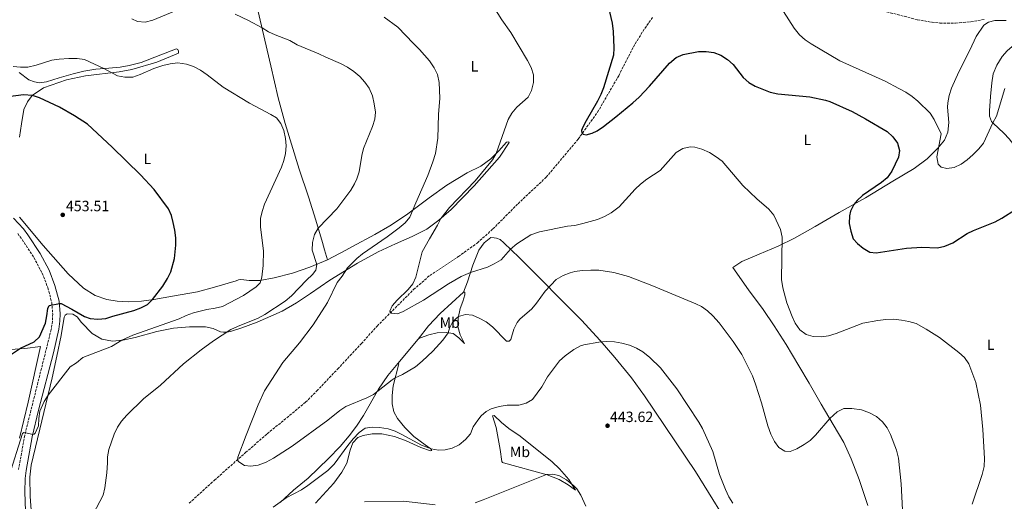
# Model space of a CAD drawing. Units: metres. Extents: x 577005 to 580454, y 4705725 to 4708077.
# Drawn here: x 579133 to 579795, y 4706945 to 4707269 of the extents above; entities that cross this region are included whole.
import ezdxf
from ezdxf.enums import TextEntityAlignment as Align

# ---------------------------------------------------------------- set-up
doc = ezdxf.new("R2010")
doc.units = ezdxf.units.M
doc.header["$MEASUREMENT"] = 0
doc.linetypes.add('DGN Style 3', pattern=[2.435890702152634, 1.739921930109024, -0.6959687720436097])
for name, color, linetype, lineweight in [('Barranco lineal', 142, 'DGN Style 3', 13), ('Camino', 7, 'DGN Style 3', 0), ('Cota de punto acotado terreno', 7, 'Continuous', 0), ('Curva de nivel directora', 30, 'Continuous', 30), ('Curva de nivel intermedia', 30, 'Continuous', 0), ('Etiqueta de uso rústico', 92, 'Continuous', 0), ('Línea de cambio de uso (parcela vista)', 92, 'Continuous', 0), ('Margen derecho', 7, 'Continuous', 0), ('Punto acotado terreno (símbolo)', 7, 'Continuous', 0)]:
    doc.layers.add(name, color=color, linetype=linetype, lineweight=lineweight)
doc.styles.add('Style-Arial', font='arial.ttf')

# ---------------------------------------------------------------- blocks, each defined once
blk = doc.blocks.new('5PATER')
at = {"layer": 'Punto acotado terreno (símbolo)', "linetype": 'Continuous', "lineweight": 0}
h = blk.add_hatch(color=51, dxfattribs=at)
edge = h.paths.add_edge_path()
edge.add_ellipse((0, 0), major_axis=(-0.1095731443231308, -0.1110710700762829), ratio=0.9994222409660317, start_angle=0, end_angle=360)

msp = doc.modelspace()

# ---------------------------------------------------------------- linework, layer by layer
at = {"layer": 'Barranco lineal', "color": 142, "linetype": 'DGN Style 3', "lineweight": 13}
for points in [[(579704.4800000004, 4707277.449999999, 416.6699999999983), (579736.9400000004, 4707269.08, 415.9900000000052), (579746.79, 4707267.369999999, 415.9100000000035), (579752.0899999999, 4707266.850000001, 415.8300000000018), (579762.6299999999, 4707266.83, 415.7400000000052), (579767.75, 4707267.17, 415.7400000000052), (579772.9299999997, 4707267.67, 415.7400000000052), (579782.04, 4707269.359999999, 415.7400000000052)], [(579247.1100000005, 4706943.51, 436.25), (579264.0800000001, 4706958.99, 435.8300000000018), (579285.04, 4706977.689999999, 434.820000000007), (579299.54, 4706990.199999999, 434.0599999999977), (579325.3700000001, 4707011.480000001, 432.5399999999936), (579332.9400000004, 4707019.100000001, 431.8600000000006), (579346.9000000004, 4707033.869999999, 431.6900000000023), (579362.8700000001, 4707050.949999999, 431.0200000000041), (579373.4900000002, 4707062.789999999, 430.3399999999965), (579398.0499999998, 4707087.4, 429.1600000000035), (579408.9400000004, 4707096.859999999, 428.4900000000052), (579428.1299999999, 4707109.58, 427.8099999999977), (579440.8600000005, 4707118.699999999, 427.4700000000012), (579451.3600000005, 4707128.16, 427.3899999999995), (579468.2999999998, 4707145.210000001, 426.8800000000047), (579487.1799999997, 4707163, 425.9499999999971), (579508.7599999999, 4707188.730000001, 425.1900000000023), (579521.7999999998, 4707206.83, 424.429999999993), (579536, 4707231.380000001, 423.6699999999983), (579545.8899999997, 4707250.789999999, 423.0800000000018), (579552.2300000004, 4707261.199999999, 421.820000000007), (579558.9100000003, 4707270.9, 421.2299999999959)]]:
    msp.add_polyline3d(points, dxfattribs=at)
at = {"layer": 'Camino', "color": 7, "linetype": 'DGN Style 3', "lineweight": 0}
msp.add_polyline3d([(579131.6800000002, 4707125.010000001, 453.6499999999943), (579134.6799999997, 4707121.020000001, 453.4199999999984), (579142.5499999998, 4707108.970000002, 452.5599999999976), (579148.1700000013, 4707098.439999999, 451.7100000000065), (579151.9399999998, 4707088.58, 450.8699999999955), (579154.6299999988, 4707078.689999999, 450.1100000000007), (579155.2199999989, 4707071.029999999, 449.6000000000058), (579155.030000001, 4707066.040000002, 449.2299999999959), (579154.2100000007, 4707060.41, 448.7899999999936), (579136.3999999985, 4706989.210000004, 444.9100000000037), (579132.2999999992, 4706966.26, 444.0500000000029)], dxfattribs=at)
at = {"layer": 'Curva de nivel directora', "color": 30, "linetype": 'Continuous', "lineweight": 30, "flags": 128}
for points, elevation in [([(579529.2299999994, 4707277.310000001), (579531.7199999995, 4707266.800000002), (579532.360000001, 4707261.240000002), (579532.6899999996, 4707250.210000004), (579532.5699999988, 4707245.199999999), (579525.8299999997, 4707223.320000002), (579524.0399999993, 4707218.650000001), (579521.7699999984, 4707214.160000001), (579514.0799999994, 4707201.09), (579511.9, 4707196.670000001), (579511.0599999996, 4707194.59), (579511.2499999997, 4707192.930000002), (579512.0900000001, 4707192.110000002), (579514.2000000001, 4707191.640000002), (579518.1699999997, 4707192.58), (579521.6299999999, 4707194.230000001), (579525.7400000002, 4707197.070000002), (579534.0799999997, 4707203.650000001), (579545.5399999997, 4707213.050000003), (579549.7999999998, 4707217.010000001), (579556.6799999997, 4707224.270000001), (579570.0899999985, 4707239.920000002), (579574.7199999997, 4707243.67), (579579.3400000001, 4707245.670000001)], 425), ([(579579.3400000001, 4707245.670000001), (579589.7600000004, 4707247.74), (579594.7599999983, 4707247.720000003), (579599.9500000007, 4707246.910000001), (579604.7999999986, 4707245.29), (579609.1399999993, 4707242.380000004), (579613.0499999986, 4707238.820000002), (579619.6400000004, 4707230.060000002), (579623.4600000002, 4707226.820000002), (579627.8799999991, 4707224.369999999), (579637.8100000002, 4707220.280000002), (579643.1399999987, 4707219.109999999), (579664.6700000003, 4707217.060000001), (579675.1100000007, 4707214.980000001), (579678.0999999992, 4707214.029999999), (579693.0700000004, 4707207.16), (579702.1399999985, 4707202.350000001), (579716.5300000008, 4707193.7), (579720.3399999996, 4707190.27), (579723.489999999, 4707186), (579724.8799999993, 4707181.04), (579724.1699999986, 4707176.550000002), (579719.7299999994, 4707167.01), (579716.5399999998, 4707162.650000001), (579712.8200000004, 4707159.37), (579700.1000000001, 4707150.77), (579696.3600000006, 4707147.410000003), (579694.1700000003, 4707144.66), (579691.9999999999, 4707140.150000002), (579691.28, 4707137.040000001), (579691.079999999, 4707131.890000001), (579692.0899999992, 4707126.710000002), (579693.7599999988, 4707121.640000001), (579696.6199999999, 4707118.420000002), (579700.48, 4707115.150000001), (579705.0499999988, 4707112.500000001), (579709.1500000003, 4707112.060000001), (579729.5199999996, 4707115.210000002), (579739.9800000001, 4707115.86), (579750.5799999994, 4707115.490000002), (579755.4599999988, 4707116.560000002), (579760.6899999991, 4707118.770000001), (579770.4199999989, 4707125.050000001), (579774.65, 4707127.04), (579789.3599999998, 4707132.939999999), (579793.7599999986, 4707135.529999999), (579802.8899999993, 4707141.250000002)], 425), ([(579159.9199999993, 4707210.130000001), (579146.2800000003, 4707216.380000001), (579141.6600000003, 4707218.060000001), (579135.6200000007, 4707218.420000002), (579125.3199999988, 4707217.210000002)], 450), ([(579120.75, 4707039.390000002), (579133.5399999998, 4707047.87), (579142.8600000005, 4707052.190000001), (579146.4300000002, 4707055.550000001), (579150.5000000005, 4707064.820000002), (579151.3999999989, 4707069.609999999), (579151.8999999996, 4707074.640000002), (579152.8499999995, 4707076.710000001), (579159.9100000004, 4707078.09), (579160.9099999996, 4707077.940000001), (579168.2099999996, 4707074.100000001), (579176.529999999, 4707069.200000001), (579180.4000000004, 4707067.870000001), (579185.6699999986, 4707067.480000001), (579190.9599999995, 4707067.92), (579195.7000000002, 4707069.520000001), (579209.9299999994, 4707073.26), (579214.6399999988, 4707075.000000001), (579219.0499999989, 4707077.359999999), (579222.4699999987, 4707080.58), (579229.2399999991, 4707089.65), (579232.4399999998, 4707094.789999999), (579234.7499999988, 4707099.230000001), (579237.0800000001, 4707108.289999999), (579238.1100000005, 4707117.160000001), (579238.1500000008, 4707122.150000002), (579237.4899999991, 4707127.290000001), (579236.2799999999, 4707132.460000001), (579235.0700000006, 4707137.180000001), (579233.1500000006, 4707141.810000001), (579223.4199999986, 4707154.66), (579214.2099999997, 4707164.689999999), (579195.3299999991, 4707183.190000001), (579178.5400000006, 4707198.760000001), (579169.9399999997, 4707204.25), (579159.9199999993, 4707210.130000001)], 450)]:
    msp.add_lwpolyline(points, dxfattribs=dict(at, elevation=elevation))
at = {"layer": 'Curva de nivel intermedia', "color": 30, "linetype": 'Continuous', "lineweight": 0, "flags": 128}
for points, elevation in [([(579476.8400000012, 4707124.119999999), (579467.4500000012, 4707118.100000001), (579463.2100000011, 4707114.579999999), (579456.8299999996, 4707107.279999999), (579452.29, 4707104.640000001), (579447.6800000012, 4707102.5), (579436.2999999995, 4707098.939999999), (579430.0700000001, 4707096.199999999), (579421.4300000012, 4707091.199999999), (579404.6600000005, 4707080.140000001), (579391.0199999993, 4707072.689999999), (579387.120000001, 4707071.109999999), (579383.0700000009, 4707071.42), (579382.0000000002, 4707072.720000001), (579383.7000000012, 4707076.329999999), (579387.0300000017, 4707080.249999999), (579394.3699999999, 4707087.410000001), (579397.4499999998, 4707091.249999999), (579399.5100000007, 4707095.679999999), (579403.8700000015, 4707112.749999999), (579408.6600000015, 4707121.600000001), (579414.1500000011, 4707130.739999999), (579416.4000000019, 4707135.199999999), (579422.1599999998, 4707142.52), (579439.4900000015, 4707160.600000001), (579451.2199999995, 4707174.679999999), (579453.5900000009, 4707179.08), (579461.7200000002, 4707201.890000001), (579464.1699999999, 4707206.249999999), (579467.4700000014, 4707210.08), (579475.0500000009, 4707217.02), (579477.3600000021, 4707221.460000001), (579478.6900000019, 4707226.75), (579478.5800000002, 4707232.069999999), (579477.1000000006, 4707236.84), (579474.6700000009, 4707241.66), (579463.3300000018, 4707260.409999999), (579457.4000000019, 4707269.039999999), (579446.1800000012, 4707287.06)], 430), ([(579208.480000001, 4707269.649999999), (579212.3900000004, 4707267.850000001), (579217.3900000004, 4707267.510000001), (579222.680000001, 4707268.76), (579237.260000001, 4707274.9)], 440), ([(579795.8500000007, 4707222.749999999), (579790.1300000009, 4707204.039999999), (579787.640000001, 4707199.689999999), (579781.3800000001, 4707186.05), (579778.2300000008, 4707182.16), (579774.2200000009, 4707178.060000001), (579770.5300000006, 4707174.75), (579766.4800000004, 4707171.720000001), (579761.6600000014, 4707169.640000001), (579756.7300000006, 4707168.82), (579753.0100000014, 4707169.71), (579750.8400000009, 4707171.82), (579750.100000001, 4707176.749999999), (579752.9900000012, 4707192.149999999), (579748.2500000005, 4707201.960000002), (579745.4699999997, 4707206.13), (579737.3499999995, 4707214.3), (579733.4199999999, 4707217.42), (579729.2500000013, 4707220.179999998), (579724.5700000008, 4707222.769999999), (579715.3200000017, 4707227.619999999), (579684.6600000017, 4707241.289999999), (579665.5800000001, 4707252.73), (579661.370000001, 4707255.519999999), (579657.6100000015, 4707258.810000001), (579654.0000000016, 4707263.409999999), (579646.8899999993, 4707274.539999999)], 420.0000000000001), ([(579277.9200000013, 4707272.859999999), (579286.9200000003, 4707268.500000001), (579296.0500000009, 4707263.720000001), (579300.3700000015, 4707260.930000001), (579304.9000000021, 4707258.829999999), (579314.7400000015, 4707255.039999999), (579319.640000001, 4707252.249999999), (579334.2099999998, 4707246.210000002), (579338.9000000015, 4707243.849999999), (579348.7899999999, 4707239.57), (579353.4900000005, 4707237.069999999), (579357.8600000005, 4707234.170000001), (579361.8099999998, 4707230.76), (579365.2000000007, 4707227.069999999), (579368.16, 4707223.039999999), (579370.3300000003, 4707217.78), (579371.5399999997, 4707212.42), (579372.370000001, 4707206.91), (579371.8400000014, 4707202.009999999), (579370.3900000007, 4707197.179999998), (579364.3500000013, 4707182.449999998), (579363.1399999998, 4707177.600000001), (579361.3000000003, 4707166.730000001), (579359.9099999999, 4707161.930000001), (579358.360000001, 4707158.640000001), (579355.7400000015, 4707154.380000001), (579346.4600000009, 4707141.619999998), (579333.9100000004, 4707128.819999999), (579331.4600000005, 4707124.470000001)], 440), ([(579378.280000001, 4707270.749999999), (579387.4899999999, 4707263.99), (579397.9000000014, 4707252.970000001), (579401.9, 4707249.130000001), (579408.770000001, 4707241.350000001), (579411.9500000017, 4707236.77), (579414.16, 4707232.289999999), (579415.2400000019, 4707226.869999998), (579415.5700000004, 4707216.350000001), (579414.7099999998, 4707205.23), (579414.2500000016, 4707189.33), (579412.7300000017, 4707178.99), (579411.070000001, 4707173.439999999), (579407.5199999993, 4707164.09), (579399.4600000015, 4707145.769999999)], 435.0000000000001), ([(579128.6100000012, 4707237.609999998), (579133.6000000001, 4707237.05), (579138.6000000002, 4707237.17), (579144.11, 4707238.42), (579154.5900000007, 4707241.739999998), (579159.5100000004, 4707242.579999999), (579166.0199999993, 4707243.029999998), (579171.7200000011, 4707242.930000001), (579176.7000000011, 4707242.329999999), (579189.6400000006, 4707236.16), (579198.9299999999, 4707231.26), (579203.8400000007, 4707230.33), (579209.0500000009, 4707230.319999999), (579214.1600000005, 4707232.17), (579223.2599999999, 4707236.31), (579229.3300000007, 4707238.25), (579234.3399999997, 4707239.460000001), (579239.3200000019, 4707239.970000001), (579245.1400000001, 4707239.07), (579249.8699999999, 4707237.470000001), (579254.6300000007, 4707235.109999999), (579259.2300000007, 4707231.949999998), (579269.9100000004, 4707223.759999999), (579287.6399999999, 4707212.949999999), (579302.020000001, 4707205.350000001), (579305.7600000005, 4707202.909999999), (579308.7199999999, 4707199.099999999), (579310.7400000005, 4707194.529999999), (579311.9100000017, 4707189.149999999), (579312.4000000012, 4707184.069999998), (579311.9500000019, 4707179.08), (579310.8299999998, 4707174.199999998), (579309.0500000007, 4707169.720000002), (579297.8200000012, 4707144.980000001), (579296.2099999995, 4707140.020000001), (579295.1299999999, 4707135.140000001), (579294.9900000015, 4707129.369999999), (579297.0600000012, 4707113.539999999), (579296.7999999997, 4707103.52), (579295.9500000003, 4707095.609999999), (579294.75, 4707091.99), (579292.040000001, 4707089.220000002), (579283.5200000004, 4707083.4), (579269.5199999993, 4707075.96), (579264.5199999991, 4707074.82), (579259.0400000007, 4707074.039999997), (579250.0599999997, 4707071.81), (579245.0100000005, 4707069.939999999), (579240.3500000001, 4707067.739999999), (579209.1000000001, 4707056.679999999), (579201.7599999999, 4707053.319999999), (579194.7700000004, 4707048.970000001), (579175.5299999999, 4707041.640000001), (579171.2000000003, 4707038.140000001), (579167.0600000008, 4707035.3), (579152.1000000007, 4707016.279999998), (579149.5200000014, 4707012), (579146.6800000004, 4707005.38), (579145.8900000014, 4707000.529999999), (579145.6000000008, 4706995.529999999), (579143.5399999999, 4706990.759999999), (579142.8000000002, 4706989.960000001), (579141.8600000015, 4706989.829999999), (579137.0800000003, 4706991.000000001), (579135.7999999997, 4706991.029999999), (579134.8200000006, 4706990.350000001), (579125.8300000007, 4706961.220000002)], 445), ([(579773.7100000012, 4706942.92), (579780.5199999998, 4706962.859999999), (579781.8099999994, 4706968.249999999), (579782.1900000017, 4706973.699999998), (579781.0500000016, 4706993.119999999), (579779.4800000002, 4707009.57), (579776.2599999993, 4707024.800000001), (579771.5200000008, 4707037.390000001), (579768.7400000002, 4707041.569999999), (579764.8200000019, 4707045), (579751.8400000001, 4707055.039999999), (579742.8700000002, 4707060.800000001), (579736.0500000007, 4707064.560000001), (579731.2400000006, 4707065.949999998), (579726.3099999998, 4707066.829999999), (579720.8, 4707067.33), (579715.7999999999, 4707067.29), (579710.3500000006, 4707066.609999998), (579700.1800000005, 4707064.71), (579682.2300000021, 4707057.73), (579677.2000000007, 4707056.199999998), (579672.2600000009, 4707055.430000001), (579666.8200000004, 4707055.680000001), (579662.0599999995, 4707057.220000001), (579657.8799999997, 4707060.15), (579654.7700000006, 4707064.649999999), (579652.6100000015, 4707069.259999999), (579649.2000000007, 4707078.479999999), (579646.3799999997, 4707088.430000001), (579645.6399999999, 4707094.060000001), (579645.8700000001, 4707122.619999999), (579644.8399999996, 4707127.76), (579640.4699999999, 4707137.4), (579636.9900000021, 4707141.449999998), (579628.9299999997, 4707148.42), (579619.5399999997, 4707157.460000001), (579605.6400000014, 4707173.77), (579601.6700000016, 4707176.809999999), (579597.0400000003, 4707179.619999998), (579591.9300000007, 4707181.9), (579587.1500000019, 4707183.359999998), (579584.0600000006, 4707183.529999998), (579579.2000000014, 4707182.369999998), (579574.7000000019, 4707179.769999999), (579563.800000001, 4707167.499999999), (579555.01, 4707161.63), (579550.7200000007, 4707158.34), (579547.0400000016, 4707154.949999999), (579536.2500000001, 4707143.140000001), (579531.030000001, 4707138.989999999), (579526.3600000016, 4707136.48), (579521.7100000002, 4707134.649999999), (579511.9600000004, 4707131.800000002), (579506.5500000012, 4707130.569999999), (579501.5900000014, 4707129.949999998), (579482.6200000015, 4707126.210000001), (579476.8400000012, 4707124.119999999)], 430), ([(579399.4600000015, 4707145.769999999), (579395.6000000013, 4707136.079999999), (579392.3300000012, 4707132.3), (579388.3500000006, 4707128.84), (579380.2800000014, 4707122.859999998), (579363.7600000012, 4707111.439999999), (579359.9000000011, 4707108.300000001), (579353.6600000004, 4707102.08), (579349.9099999998, 4707096.3), (579346.6799999999, 4707092.029999998), (579340.0300000003, 4707078.720000001), (579330.4400000013, 4707063.689999999), (579321.3399999996, 4707051.580000001), (579310.1600000015, 4707038.259999999), (579297.8200000012, 4707019.140000001), (579293.4400000002, 4707009.689999999), (579285.3100000008, 4706989.319999999), (579279.780000001, 4706974.519999999), (579279.6, 4706972.58), (579280.4500000015, 4706971.32), (579284.2100000011, 4706968.91), (579288.5400000006, 4706968.340000001), (579293.4700000014, 4706969.099999998), (579298.8899999995, 4706971.15), (579303.8700000017, 4706973.74), (579316.3799999999, 4706982.029999998), (579340.3000000007, 4706999.449999999), (579348.3600000008, 4707005.980000001), (579352.5300000017, 4707008.679999999), (579366.5400000017, 4707014.42), (579370.9900000021, 4707016.699999998), (579383.650000002, 4707026.529999998), (579385.6900000006, 4707027.880000001), (579390.5099999995, 4707030.08), (579399.3099999995, 4707035.289999999), (579403.770000001, 4707039.050000001), (579411.0500000009, 4707045.99), (579417.7699999999, 4707053.38), (579421.3600000017, 4707058.26), (579422.1799999998, 4707061.480000001), (579424.4700000009, 4707065.92), (579428.2199999993, 4707069.189999999), (579432.900000002, 4707070.56), (579437.6600000008, 4707070.05), (579442.2499999995, 4707068.069999999), (579446.8000000004, 4707065.59), (579451.0200000004, 4707062.24), (579460.6000000006, 4707052.59), (579462.2099999997, 4707052.509999998), (579463.3499999996, 4707053.640000001), (579465.4700000009, 4707060.720000001), (579467.7700000008, 4707065.220000001), (579469.5900000003, 4707067.439999999), (579477.5300000019, 4707074.409999998), (579480.820000002, 4707078.15), (579486.6, 4707086.369999999), (579494.030000002, 4707094.179999999), (579498.7000000012, 4707096.73), (579503.3100000003, 4707098.679999998), (579506.52, 4707099.489999999), (579511.4700000009, 4707100.140000001), (579517.230000001, 4707100.520000001), (579522.7100000016, 4707100.48), (579532.8200000013, 4707098.869999998), (579542.530000001, 4707096.119999999), (579558.3000000002, 4707090.12), (579587.8800000006, 4707077.8), (579591.6700000014, 4707076.020000001), (579595.7700000008, 4707073.099999999), (579599.4299999997, 4707069.659999999), (579603.490000001, 4707064.9), (579613.0000000017, 4707052.42), (579618.8700000013, 4707043.539999999), (579626.0000000015, 4707029.229999999), (579628.1299999994, 4707023.63), (579632.0700000001, 4707011.140000001), (579636.2499999999, 4706995.649999999), (579638.3900000012, 4706990.100000001), (579640.8400000009, 4706985.039999999), (579643.6799999997, 4706980.940000001), (579647.79, 4706978.439999999), (579651.2700000004, 4706978.380000001), (579655.8400000012, 4706980.100000001), (579660.7200000007, 4706982.930000001), (579664.810000001, 4706985.8), (579668.4400000009, 4706989.38), (579677.9400000004, 4707000.560000001), (579682.9100000015, 4707005), (579687.410000001, 4707007.21), (579692.8100000012, 4707007.34), (579699.4200000005, 4707006.31), (579704.8200000008, 4707004.460000001), (579709.5000000012, 4707001.869999998), (579713.5300000012, 4706998.220000001), (579716.6400000004, 4706994.3), (579718.870000001, 4706989.730000001), (579722.9700000006, 4706979.21), (579724.1399999994, 4706973.859999999), (579726.0300000004, 4706956.63), (579727.3899999994, 4706930.220000001)], 435.0000000000001), ([(579331.4600000005, 4707124.470000001), (579330.0700000003, 4707119.000000001), (579329.8899999993, 4707114), (579332.9100000013, 4707104.349999999), (579332.3300000001, 4707100.46), (579330.0099999999, 4707097.429999999), (579325.8800000015, 4707093.689999999), (579315.8000000009, 4707083.140000001), (579311.61, 4707079.619999999), (579297.9100000005, 4707070.539999999), (579293.5600000009, 4707068.099999999), (579279.5599999997, 4707062.5), (579275.0300000012, 4707060.390000001), (579263.4599999997, 4707052.84), (579255.0500000009, 4707046.689999998), (579243.3000000005, 4707037.26), (579227.7900000006, 4707022.939999999), (579216.3399999999, 4707013.679999999), (579205.0600000012, 4707002.769999999), (579201.600000001, 4706998.819999999), (579198.8499999995, 4706994.640000001), (579196.5300000017, 4706990.109999998), (579192.970000001, 4706979.659999999), (579192.0400000013, 4706974.749999999), (579192.1600000019, 4706970.789999999), (579191.6299999999, 4706963.98), (579190.3400000002, 4706953.760000001), (579189.2300000016, 4706948.880000001), (579175.8899999998, 4706923.730000001)], 440), ([(579303.4699999995, 4706940.800000001), (579312.3499999997, 4706947.039999999), (579322.6400000006, 4706952.59), (579326.8099999991, 4706955.350000001), (579340.2400000005, 4706965.449999998), (579344.5900000001, 4706969.699999999), (579353.7000000007, 4706982.42), (579357.3300000007, 4706986.779999998), (579361.420000001, 4706991.019999999), (579365.3500000003, 4706994.109999999), (579370.2000000008, 4706994.630000001), (579375.2000000009, 4706994.590000001), (579380.8400000002, 4706993.630000002), (579385.570000002, 4706992.029999998), (579390.0800000004, 4706989.880000001), (579403.2900000004, 4706982.609999999), (579409.7700000001, 4706980.12), (579414.7500000001, 4706979.279999999), (579419.1900000015, 4706979.429999999), (579424.0300000006, 4706980.67), (579428.7600000004, 4706982.909999999), (579432.8799999997, 4706986.3), (579436.2300000002, 4706990.24), (579438.1900000004, 4706994.850000001), (579441.2100000002, 4706999.470000001), (579443.5100000004, 4707002.289999999), (579446.8800000009, 4707005.289999999), (579450.1599999999, 4707006.96), (579455.6100000015, 4707008.679999999), (579460.9600000002, 4707009.51), (579468.8200000013, 4707009.51), (579473.6600000006, 4707010.82), (579478.0400000016, 4707013.24), (579484.2100000007, 4707021.940000001), (579488.1800000003, 4707028.67), (579496.2400000005, 4707039.449999998), (579499.9599999997, 4707042.779999998), (579505.8800000007, 4707047.100000001), (579510.3100000008, 4707049.5), (579512.6300000009, 4707050.199999999), (579522.6700000013, 4707052.05), (579527.6600000003, 4707052.400000001), (579533.2400000015, 4707052.140000001), (579538.1600000013, 4707051.310000001), (579543.3800000004, 4707049.859999999), (579547.890000001, 4707047.970000001), (579552.1500000012, 4707045.34), (579556.9900000005, 4707041.730000001), (579564.1299999995, 4707034.67), (579575.0900000008, 4707020.449999999)], 440), ([(579575.0900000008, 4707020.449999999), (579589.9300000002, 4706998.150000001), (579592.38, 4706993.789999999), (579599.2700000011, 4706978.249999999), (579603.9000000001, 4706962.779999999), (579607.8499999996, 4706952.649999999), (579610.180000001, 4706947.819999999), (579612.7100000011, 4706943.499999999)], 440), ([(579439.4900000015, 4706943.829999999), (579444.7500000007, 4706945.67), (579487.4299999992, 4706962.789999999), (579491.4600000016, 4706963.15), (579495.6300000001, 4706962.24), (579501.0000000013, 4706959.189999999), (579505.9200000009, 4706955.109999998), (579507.8299999997, 4706953.230000001), (579510.5400000011, 4706949.029999998), (579513.8200000001, 4706941.480000001)], 445), ([(579364.9000000011, 4706944.33), (579391.2699999996, 4706944.84), (579412.4400000012, 4706942.509999999)], 445)]:
    msp.add_lwpolyline(points, dxfattribs=dict(at, elevation=elevation))
at = {"layer": 'Línea de cambio de uso (parcela vista)', "color": 92, "linetype": 'Continuous', "lineweight": 0, "extrusion": (0.02544765637643919, 0.0307813349103413, 0.9992021448165952), "elevation": 160065.8265528409, "flags": 128}
msp.add_lwpolyline([(2552651.534546061, -3993775.344882509), (2552651.534546061, -3993796.62767133)], dxfattribs=at)
at = {"layer": 'Línea de cambio de uso (parcela vista)', "color": 92, "linetype": 'Continuous', "lineweight": 0}
for points in [[(579282.9500000002, 4707326.5, 437.8600000000006), (579286.3600000005, 4707307.550000001, 436), (579288.0300000003, 4707299.800000001, 436), (579290.1500000004, 4707289.09, 437.6900000000023), (579302.0099999999, 4707238.109999999, 442.3300000000018), (579306.9400000004, 4707216.539999999, 443.679999999993), (579311.7199999997, 4707199.289999999, 444.5299999999989), (579320.9500000002, 4707168.41, 443.429999999993), (579327.3300000001, 4707149.730000001, 442.0800000000018), (579332.3600000005, 4707134.16, 440.4700000000012), (579336.7800000003, 4707118.960000001, 439.1199999999953), (579338.0099999999, 4707114.02, 439.1199999999953), (579340.1500000004, 4707107.41, 438.6199999999953)], [(579703.6399999997, 4706941.980000001, 436.2200000000012), (579697.79, 4706959.460000001, 436.8099999999977), (579692.3099999996, 4706973.369999999, 436.6499999999942), (579687.5700000003, 4706984.49, 436.3099999999977), (579680.2699999996, 4706996.59, 435.4600000000065), (579672.2000000002, 4707010.310000001, 433.8600000000006), (579664.0800000001, 4707024.41, 431.75), (579657.2800000003, 4707036.039999999, 430.820000000007), (579648.7100000001, 4707050.34, 430.570000000007), (579640.5, 4707063.029999999, 430.7400000000052), (579633.1699999999, 4707074, 431.2400000000052), (579623.3200000003, 4707087.210000001, 431.75), (579612.8600000005, 4707102.140000001, 431.5800000000018), (579618.7999999998, 4707106.16, 430.9900000000052), (579630.4000000004, 4707111.119999999, 430.3999999999942), (579643.29, 4707116.699999999, 429.0500000000029), (579654.2300000004, 4707121.970000001, 428.1199999999953), (579668.2800000003, 4707129.83, 427.1100000000006), (579684.2999999998, 4707139.180000001, 425.8399999999965), (579702.04, 4707149.029999999, 424.3300000000018), (579720.4199999999, 4707160.449999999, 422.4700000000012), (579734.7800000003, 4707168.91, 421.6300000000047), (579743.5499999998, 4707175.4, 420.6100000000006), (579750.6299999999, 4707182.52, 419.679999999993), (579755.1500000004, 4707187.869999999, 418.8399999999965), (579757.4500000002, 4707193.359999999, 418.3300000000018), (579758.1299999999, 4707199.789999999, 418), (579757.2300000004, 4707210.15, 417.7400000000052), (579757.4100000003, 4707213.180000001, 417.6600000000035), (579758.3700000001, 4707218.100000001, 417.4900000000052), (579759.8700000001, 4707222.980000001, 417.4100000000035), (579764.8499999996, 4707234.07, 417.070000000007), (579772.2699999996, 4707248.59, 416.5599999999977), (579776.4100000003, 4707257.77, 415.8899999999995), (579781.6600000003, 4707265.300000001, 415.8899999999995), (579784.7599999999, 4707267.439999999, 415.8899999999995), (579789.1200000001, 4707268.529999999, 415.8899999999995), (579796.6799999997, 4707268.470000001, 415.8899999999995)], [(579132.8200000003, 4707190.039999999, 453.8099999999977), (579134.1500000004, 4707198.980000001, 452.9700000000012), (579135.7400000002, 4707208.529999999, 451.4499999999971), (579138.2199999997, 4707213.82, 450.6900000000023), (579141.4900000002, 4707217.939999999, 450.0099999999948), (579149.0499999998, 4707223.279999999, 449.3399999999965), (579164.5, 4707228.680000001, 448.3300000000018), (579177.3700000001, 4707231.380000001, 447.2299999999959), (579199.9600000001, 4707233.9, 445.0299999999989), (579208.4600000001, 4707235.529999999, 445.0299999999989), (579225.3799999999, 4707240.58, 444.9499999999971), (579239.9000000004, 4707246.5, 444.5299999999989), (579239.9400000004, 4707247.310000001, 444.4400000000023), (579239.8700000001, 4707247.91, 444.2700000000041), (579239.3099999996, 4707248.980000001, 444.2700000000041), (579238.4900000002, 4707249.550000001, 444.2700000000041), (579237.7400000002, 4707249.32, 444.2700000000041), (579228.0899999999, 4707245.34, 444.5299999999989), (579214.7400000002, 4707240.359999999, 444.2700000000041), (579206.79, 4707238.15, 443.9400000000023), (579200.5899999999, 4707237.050000001, 444.1900000000023), (579193.0899999999, 4707236.460000001, 444.4400000000023), (579184.1900000004, 4707235.680000001, 445.8800000000047), (579176.2199999997, 4707234.33, 446.8099999999977), (579168.9600000001, 4707232.67, 447.0599999999977), (579159.6699999999, 4707229.99, 447.7299999999959), (579151.0800000001, 4707227.27, 447.9900000000052), (579146.1699999999, 4707226.630000001, 447.9900000000052), (579142.9199999999, 4707227.16, 447.8999999999942), (579139.2699999996, 4707228.49, 447.4799999999959), (579132.5700000003, 4707233.539999999, 445.8800000000047)], [(579800.7000000002, 4707251.02, 416.2299999999959), (579797.3300000001, 4707248.17, 416.4799999999959), (579794.0899999999, 4707244.4, 416.820000000007), (579790.4400000004, 4707238.460000001, 417.2400000000052), (579787.9800000004, 4707232.65, 417.7400000000052), (579786.9800000004, 4707226.640000001, 418.25), (579786.0800000001, 4707217.4, 419.0099999999948), (579785.4000000004, 4707207.609999999, 419.0899999999965), (579785.5, 4707204.050000001, 419.179999999993), (579786.79, 4707200.609999999, 419.5200000000041), (579787.8300000001, 4707199.49, 420.1100000000006), (579795.1100000005, 4707192.730000001, 421.6300000000047), (579798.7800000003, 4707188.890000001, 422.4700000000012), (579804.2699999996, 4707181.730000001, 423.3999999999942), (579805.9199999999, 4707180.02, 423.570000000007), (579807.8200000003, 4707179.289999999, 424.070000000007), (579811.5, 4707178.74, 424.5800000000018), (579822.8899999997, 4707179.01, 425), (579826.2999999998, 4707178.730000001, 425.25), (579830.04, 4707177.59, 425.3399999999965), (579833.6900000004, 4707175.26, 425.5099999999948), (579837.4199999999, 4707170.99, 425.679999999993)], [(579406.9000000004, 4707128.140000001, 430.6000000000058), (579415.0999999996, 4707134.09, 430.0899999999965), (579423.3799999999, 4707141.180000001, 429.5), (579438.7199999997, 4707157.33, 428.8300000000018), (579455.7800000003, 4707176.59, 428.7400000000052), (579462.2800000003, 4707186.289999999, 428.9900000000052), (579462.0499999998, 4707186.880000001, 428.9900000000052), (579460.4400000004, 4707186.58, 429.3300000000018), (579455.3099999996, 4707180.800000001, 429.8399999999965), (579449.9100000003, 4707175.390000001, 430.3399999999965), (579443.3099999996, 4707170.5, 430.6000000000058), (579434, 4707165.869999999, 431.1900000000023), (579420.3899999997, 4707157.600000001, 433.0500000000029), (579408.5199999996, 4707149.189999999, 433.8899999999995), (579393.3499999996, 4707137.800000001, 435.4100000000035), (579382.0999999996, 4707130.380000001, 435.75), (579372.0099999999, 4707124.34, 436.5099999999948), (579356.9900000002, 4707116.350000001, 437.5200000000041), (579352.3399999999, 4707113.83, 437.4400000000023), (579340.1500000004, 4707107.41, 438.6199999999953)], [(579340.1500000004, 4707107.41, 438.6199999999953), (579328.2000000002, 4707102.359999999, 440.8999999999942), (579316.4500000002, 4707098.5, 442.8399999999965), (579304.2999999998, 4707095.33, 444.3600000000006), (579294.5599999996, 4707093.449999999, 445.0299999999989), (579287.3200000003, 4707093.41, 445.2899999999936), (579283.79, 4707093.880000001, 445.4600000000065), (579281.6799999997, 4707094.16, 446.0500000000029), (579280.3300000001, 4707094.02, 446.3800000000047), (579278.5599999996, 4707093.34, 446.8099999999977), (579264.0599999996, 4707088.99, 446.8899999999995), (579252.6699999999, 4707085.939999999, 447.6499999999942), (579235.7599999999, 4707083, 448.3300000000018), (579223.2199999997, 4707080.689999999, 449.929999999993), (579215.0300000003, 4707079.539999999, 450.6900000000023), (579206.3300000001, 4707079.199999999, 451.1999999999971), (579198.54, 4707079.480000001, 451.7899999999936), (579191.5499999998, 4707080.74, 452.4600000000065), (579183.8200000003, 4707083.439999999, 452.3800000000047), (579175.9900000002, 4707088.359999999, 452.2899999999936), (579165.7400000002, 4707097.880000001, 452.4600000000065), (579148.75, 4707117.09, 453.2200000000012), (579132.9600000001, 4707136.16, 453.8099999999977)], [(579142.5999999996, 4706915.01, 442.5), (579140.0199999996, 4706948.08, 442.9199999999983), (579139.7599999999, 4706960.99, 443.3500000000058), (579140.8300000001, 4706969.07, 443.679999999993), (579147.8899999997, 4706999.050000001, 444.1900000000023), (579154.9199999999, 4707027.83, 445.5399999999936), (579158.0700000003, 4707042.49, 446.3899999999995), (579160.9199999999, 4707056.539999999, 447.820000000007), (579162.8799999999, 4707068.850000001, 449), (579163.7199999997, 4707070.17, 449), (579165.0499999998, 4707071.060000001, 449), (579168.6799999997, 4707070.810000001, 448.9199999999983), (579171.7400000002, 4707068.930000001, 448.9199999999983), (579174.6299999999, 4707065.199999999, 448.6600000000035), (579181.8099999996, 4707057.730000001, 447.3999999999942), (579188.3200000003, 4707054.029999999, 446.6399999999995), (579195.5300000003, 4707052.609999999, 445.4600000000065), (579202.4299999997, 4707053.4, 444.9499999999971), (579210.6100000005, 4707055.029999999, 444.3600000000006), (579225.2800000003, 4707059.220000001, 444.0200000000041), (579236.5800000001, 4707061.449999999, 443.429999999993), (579247.3200000003, 4707062.220000001, 442.5899999999965), (579258.0800000001, 4707062.220000001, 441.570000000007), (579263.1799999997, 4707061.08, 441.2400000000052), (579268.0899999999, 4707058.91, 440.8099999999977), (579270.1500000004, 4707058.58, 440.2200000000012), (579272.4699999997, 4707058.730000001, 439.9700000000012), (579274.8399999999, 4707059.16, 439.9700000000012), (579282.5700000003, 4707061.539999999, 439.8800000000047), (579292.7100000001, 4707065.369999999, 439.3800000000047), (579309.5199999996, 4707072.74, 438.6199999999953), (579319.29, 4707078.51, 437.6900000000023), (579328.7800000003, 4707084.75, 437.0099999999948), (579341.6200000001, 4707093.77, 435.5800000000018), (579360.2999999998, 4707105.24, 434.570000000007), (579374.0899999999, 4707112.82, 433.6399999999995), (579385.8600000005, 4707118.189999999, 432.7100000000065), (579397.1600000003, 4707123.180000001, 431.3600000000006), (579406.9000000004, 4707128.140000001, 430.6000000000058)], [(579431.6600000003, 4707085.58, 431.1000000000058), (579434.3300000001, 4707092.49, 430.6000000000058), (579437.7699999996, 4707103.91, 429.5800000000018), (579441.9900000002, 4707113.939999999, 429.25), (579445.4000000004, 4707118.82, 429.1600000000035), (579450.0899999999, 4707122.32, 429.0800000000018), (579452.1900000004, 4707122.310000001, 429.0800000000018), (579453.7699999996, 4707122.02, 429.0800000000018), (579456.1600000003, 4707121.039999999, 429.1600000000035), (579458.6900000004, 4707118.939999999, 429.3300000000018), (579468.9500000002, 4707109.039999999, 430.8500000000058), (579479.3300000001, 4707098.560000001, 433.3000000000029), (579501.0199999996, 4707076.58, 437.179999999993), (579510.9400000004, 4707066.800000001, 437.8600000000006), (579523.5999999996, 4707053.15, 439.7200000000012), (579533.3600000005, 4707041.720000001, 441.2400000000052), (579544.7300000004, 4707027.880000001, 442.0800000000018), (579553.4299999997, 4707015.74, 442.1699999999983), (579587.5899999999, 4706964.890000001, 441.2400000000052), (579615.75, 4706919.529999999, 440.3899999999995), (579623.4199999999, 4706906.939999999, 439.8899999999995), (579626.0099999999, 4706902.810000001, 439.5200000000041)], [(579401.0199999996, 4707053.930000001, 432.3699999999953), (579408.0800000001, 4707062.880000001, 431.6100000000006), (579415.79, 4707071.310000001, 431.3600000000006), (579431.6600000003, 4707085.58, 431.1000000000058)], [(579431.6600000003, 4707085.58, 431.1000000000058), (579432.5800000001, 4707085.539999999, 431.2700000000041), (579432.5599999996, 4707083.76, 431.5299999999989), (579431.1900000004, 4707079.41, 432.0299999999989), (579429.4000000004, 4707074.67, 433.3000000000029), (579427.9600000001, 4707068.210000001, 434.4799999999959), (579427.8099999996, 4707062.58, 435.320000000007), (579429.3300000001, 4707056.939999999, 436.5099999999948), (579432.2599999999, 4707051.060000001, 436.8399999999965), (579428.4600000001, 4707054.82, 436.679999999993), (579424.6100000005, 4707057.710000001, 435.6600000000035), (579420.0599999996, 4707058.480000001, 434.7299999999959), (579413.8499999996, 4707058.189999999, 433.9700000000012), (579408.3600000005, 4707056.83, 433.3000000000029), (579402.6799999997, 4707054.77, 432.8800000000047), (579401.0199999996, 4707053.930000001, 432.3699999999953)], [(579132.8600000005, 4706987.210000001, 445.4400000000023), (579138.6799999997, 4707011.480000001, 446.1100000000006), (579147.0499999998, 4707048.939999999, 448.7299999999959), (579136.4800000004, 4707047.75, 449.570000000007), (579126.8200000003, 4707047.07, 450.75)], [(579387.4699999997, 4707037.539999999, 433.2200000000012), (579380.6699999999, 4707029.41, 433.7200000000012), (579374.3200000003, 4707020.359999999, 434.820000000007), (579364.4199999999, 4707002.529999999, 436.2599999999948), (579359.54, 4706995.300000001, 436.8500000000058), (579354.5899999999, 4706988.880000001, 437.2700000000041), (579348.5300000003, 4706981.619999999, 437.6900000000023), (579340.7999999998, 4706973.680000001, 438.1100000000006), (579327.1299999999, 4706960.430000001, 438.3699999999953), (579317.1900000004, 4706952.220000001, 439.1300000000047), (579308.29, 4706943.880000001, 440.0500000000029)], [(579332.0199999996, 4706943.609999999, 444.3600000000006), (579344.3899999997, 4706957, 443.0899999999965), (579349.7999999998, 4706964.300000001, 442.3300000000018), (579353.0300000003, 4706970.359999999, 441.3999999999942), (579355.4400000004, 4706979.220000001, 440.5599999999977), (579357.1200000001, 4706984.17, 440.0500000000029), (579360.5, 4706987.859999999, 440.0500000000029), (579364.0999999996, 4706989.180000001, 440.0500000000029), (579370.0700000003, 4706990.279999999, 440.2200000000012), (579376.7199999997, 4706990.25, 440.3099999999977), (579385.0800000001, 4706988.480000001, 440.8999999999942), (579392.9199999999, 4706985.51, 440.8999999999942), (579402.9600000001, 4706980.960000001, 440.8099999999977), (579409.4900000002, 4706978.77, 440.5599999999977), (579410.2999999998, 4706978.890000001, 440.4799999999959), (579409.6799999997, 4706980.230000001, 439.9700000000012), (579405.79, 4706982.74, 439.5500000000029), (579398.2599999999, 4706988.529999999, 438.8699999999953), (579392.0899999999, 4706994.41, 438.6999999999971), (579387.1600000003, 4707000.460000001, 438.2799999999989), (579384.7400000002, 4707005.119999999, 437.7700000000041), (579383.7100000001, 4707010.34, 437.6100000000006), (579383.54, 4707016.01, 437.0200000000041), (579384.3799999999, 4707022.560000001, 436), (579388.0199999996, 4707037.34, 433.2200000000012), (579387.4699999997, 4707037.539999999, 433.2200000000012)], [(579506.9299999997, 4706952.189999999, 444.6100000000006), (579502.0999999996, 4706955.92, 444.9499999999971), (579495.9199999999, 4706959.470000001, 444.8600000000006), (579487.9100000003, 4706962.66, 445.0299999999989), (579458.5099999999, 4706970.640000001, 443.0099999999948), (579457.7400000002, 4706971, 443.0099999999948), (579457.4100000003, 4706971.59, 442.6699999999983), (579456.2699999996, 4706979.779999999, 441.9900000000052), (579453.4800000004, 4706994.480000001, 440.7299999999959), (579451.0999999996, 4707002.27, 439.9700000000012), (579452.2800000003, 4707002.560000001, 439.9700000000012), (579457.2400000002, 4706997.850000001, 440.0500000000029), (579462.0800000001, 4706993.850000001, 440.1399999999995), (579469.8099999996, 4706988.600000001, 440.7299999999959), (579491.29, 4706971.480000001, 442.5800000000018), (579496.1500000004, 4706966.66, 443.179999999993), (579502.3499999996, 4706959.550000001, 443.8500000000058), (579506.9299999997, 4706952.189999999, 444.6100000000006)]]:
    msp.add_polyline3d(points, dxfattribs=at)
at = {"layer": 'Margen derecho', "color": 7, "linetype": 'Continuous', "lineweight": 0}
msp.add_polyline3d([(579136.9100000004, 4706938.260000002, 443.5200000000041), (579136.4299999998, 4706951.270000001, 443.8600000000008), (579136.7399999984, 4706960.2, 443.9600000000063), (579137.3099999983, 4706965.540000002, 444.0500000000029), (579141.3599999985, 4706988.15, 444.9100000000037), (579145.5799999984, 4707006.210000001, 445.7700000000042), (579155.7999999999, 4707044.820000002, 447.8500000000058), (579159.4099999998, 4707060.640000002, 448.8699999999955), (579160.1299999994, 4707066.140000001, 449.2700000000042), (579160.2899999982, 4707071.130000002, 449.6000000000058), (579159.64, 4707079.550000002, 450.1100000000007), (579156.7499999999, 4707090.150000001, 450.8699999999955), (579152.7800000003, 4707100.540000003, 451.7100000000065), (579146.9100000006, 4707111.550000001, 452.5599999999976), (579138.589999999, 4707124.270000001, 453.4400000000024), (579135.5699999994, 4707128.25, 453.6499999999943), (579128.9200000019, 4707135.529999999, 453.8200000000069)], dxfattribs=at)

# ---------------------------------------------------------------- block references
at = {"layer": 'Punto acotado terreno (símbolo)', "color": 7, "linetype": 'Continuous', "lineweight": 0, "xscale": 10, "yscale": 10, "zscale": 10}
for p in [(579161.9800000002, 4707137.650000001, 453.5099999999953), (579528.510000002, 4706995.680000002, 443.6199999999953)]:
    msp.add_blockref('5PATER', p, dxfattribs=at)

# ---------------------------------------------------------------- texts
at = {"layer": 'Cota de punto acotado terreno', "color": 7, "linetype": 'Continuous', "lineweight": 0, "style": 'Style-Arial'}
for s, p in [('453.51', (579164.1200000019, 4707140.130000001, 453.5099999999948)), ('443.62', (579530.1099999984, 4706998.159999999, 443.6199999999953))]:
    msp.add_text(s, height=7.000000000000002, dxfattribs=at).set_placement(p)
at = {"layer": 'Etiqueta de uso rústico', "color": 92, "linetype": 'Continuous', "lineweight": 0, "style": 'Style-Arial'}
for s, p in [('L', (579438.9514203776, 4707237.670010001, 432.8899999999995)), ('L', (579662.9014203815, 4707188.13001, 426.070000000007)), ('L', (579218.8914203795, 4707175.360009999, 449.2799999999989)), ('Mb', (579422.3502462436, 4707065.09001, 434)), ('L', (579786.2714203779, 4707050.230010001, 429.3600000000006)), ('Mb', (579469.5402462428, 4706978.030010001, 442.2100000000065))]:
    msp.add_text(s, height=7.000000000000002, dxfattribs=at).set_placement(p, align=Align.MIDDLE_CENTER)

doc.saveas('drawing.dxf')
